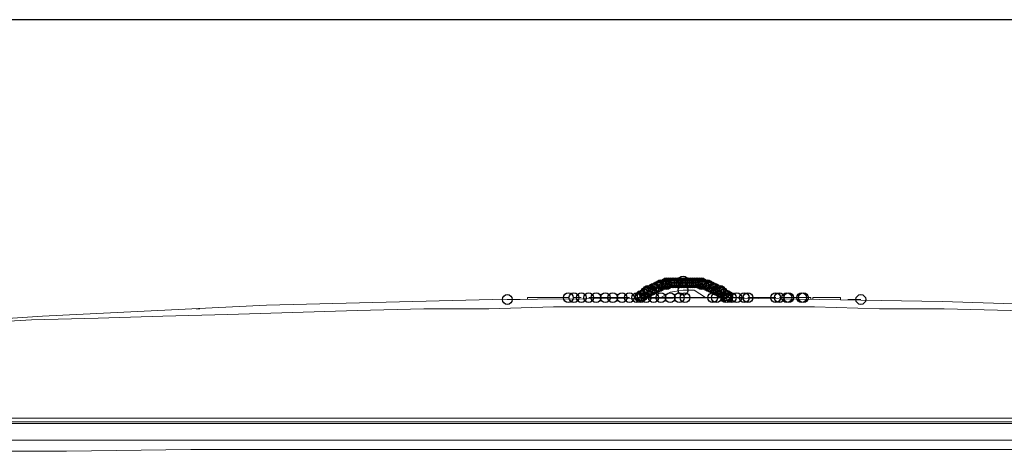
# Model space of a CAD drawing. Units: millimetres. Extents: x -106 to 114, y -114 to 106.
# Drawn here: x -23 to -8, y 81 to 88 of the extents above; entities that cross this region are included whole.
import ezdxf

# ---------------------------------------------------------------- set-up
doc = ezdxf.new("R2010")
doc.units = ezdxf.units.MM
doc.header["$MEASUREMENT"] = 0
doc.layers.add('Vrstva 1', color=7, linetype='Continuous')

msp = doc.modelspace()

# ---------------------------------------------------------------- linework, layer by layer
msp.add_line((113.5, 88), (-105.5, 88))
at = {"layer": 'Vrstva 1'}
for centre in [(-13.002, 83.749), (-13.002, 83.749), (-13.002, 83.749), (-12.972, 83.749), (-12.972, 83.749), (-12.972, 83.749), (-12.942, 83.749), (-12.942, 83.749), (-12.942, 83.749), (-12.942, 83.749), (-12.942, 83.749), (-12.942, 83.749), (-12.942, 83.749), (-12.942, 83.749), (-12.942, 83.749), (-12.942, 83.749), (-12.912, 83.749), (-12.912, 83.749), (-12.912, 83.749), (-12.912, 83.749), (-12.912, 83.749), (-12.912, 83.749), (-12.912, 83.749), (-12.912, 83.749), (-12.912, 83.749), (-12.882, 83.749), (-12.882, 83.749), (-12.882, 83.749), (-12.882, 83.749), (-12.852, 83.749), (-12.852, 83.749), (-12.852, 83.749), (-12.852, 83.749), (-12.852, 83.749), (-12.852, 83.749), (-12.822, 83.749), (-12.822, 83.749), (-12.822, 83.749), (-12.822, 83.749), (-12.822, 83.749), (-12.822, 83.749), (-12.793, 83.749), (-12.793, 83.749), (-12.793, 83.749), (-12.793, 83.749), (-12.793, 83.749), (-12.793, 83.749), (-12.763, 83.749), (-12.763, 83.749), (-12.763, 83.749), (-12.733, 83.779), (-12.733, 83.749), (-12.733, 83.749), (-12.703, 83.749), (-12.703, 83.749), (-12.703, 83.749), (-12.703, 83.749), (-12.703, 83.749), (-12.703, 83.749), (-12.673, 83.749), (-12.673, 83.749), (-12.673, 83.749), (-12.643, 83.749), (-12.643, 83.749), (-12.643, 83.749), (-12.643, 83.749), (-12.643, 83.749), (-12.643, 83.749), (-12.613, 83.749), (-12.613, 83.749), (-12.613, 83.749), (-12.613, 83.749), (-12.613, 83.749), (-12.613, 83.749), (-12.583, 83.749), (-12.583, 83.749), (-12.583, 83.749), (-12.553, 83.749), (-12.553, 83.749), (-12.553, 83.749), (-12.553, 83.749), (-12.553, 83.749), (-12.553, 83.749), (-12.553, 83.749), (-12.553, 83.749), (-12.524, 83.749), (-12.524, 83.749), (-12.524, 83.749), (-12.524, 83.749), (-12.524, 83.749), (-12.524, 83.749), (-12.524, 83.749), (-12.524, 83.749), (-12.494, 83.749), (-12.494, 83.749), (-12.494, 83.749), (-12.494, 83.749), (-12.494, 83.749), (-12.464, 83.749), (-12.464, 83.749), (-12.464, 83.749), (-12.464, 83.749), (-12.464, 83.749), (-12.464, 83.749), (-12.464, 83.749), (-12.464, 83.749), (-12.464, 83.749), (-12.434, 83.749), (-12.434, 83.749), (-13.361, 83.569), (-13.361, 83.569), (-13.331, 83.599), (-13.331, 83.599), (-13.331, 83.599), (-13.331, 83.599), (-13.331, 83.599), (-13.331, 83.599), (-13.301, 83.629), (-13.301, 83.629), (-13.301, 83.599), (-13.301, 83.599), (-13.301, 83.599), (-13.271, 83.629), (-13.271, 83.629), (-13.271, 83.629), (-13.241, 83.629), (-13.241, 83.629), (-13.241, 83.629), (-13.241, 83.629), (-13.241, 83.629), (-13.241, 83.629), (-13.211, 83.659), (-13.211, 83.659), (-13.211, 83.659), (-13.211, 83.659), (-13.211, 83.659), (-13.211, 83.659), (-13.211, 83.659), (-13.181, 83.659), (-13.181, 83.659), (-13.181, 83.659), (-13.181, 83.659), (-13.181, 83.659), (-13.181, 83.659), (-13.181, 83.659), (-13.151, 83.689), (-13.151, 83.689), (-13.151, 83.689), (-13.121, 83.689), (-13.121, 83.689), (-13.121, 83.689), (-13.121, 83.689), (-13.121, 83.689), (-13.092, 83.719), (-13.092, 83.719), (-13.092, 83.719), (-13.092, 83.719), (-13.092, 83.719), (-13.092, 83.719), (-13.092, 83.719), (-13.062, 83.719), (-13.062, 83.719), (-13.062, 83.719), (-13.032, 83.719), (-13.032, 83.719), (-13.032, 83.719), (-13.032, 83.719), (-13.032, 83.719), (-13.032, 83.719), (-13.032, 83.719), (-13.002, 83.719), (-13.002, 83.719), (-13.002, 83.719), (-13.002, 83.719), (-12.733, 83.629), (-12.434, 83.719), (-12.434, 83.719), (-12.434, 83.719), (-12.434, 83.719), (-12.434, 83.719), (-12.404, 83.719), (-12.404, 83.719), (-12.404, 83.719), (-12.404, 83.719), (-12.404, 83.719), (-12.404, 83.719), (-12.404, 83.719), (-12.374, 83.719), (-12.374, 83.719), (-12.374, 83.719), (-12.344, 83.719), (-12.344, 83.719), (-12.344, 83.719), (-12.344, 83.719), (-12.344, 83.719), (-12.344, 83.719), (-12.314, 83.689), (-12.314, 83.689), (-12.314, 83.689), (-12.314, 83.689), (-12.314, 83.689), (-12.314, 83.689), (-12.314, 83.689), (-12.284, 83.689), (-12.284, 83.689), (-12.254, 83.659), (-12.254, 83.659), (-12.254, 83.659), (-12.254, 83.659), (-12.254, 83.659), (-12.254, 83.659), (-12.254, 83.659), (-12.225, 83.659), (-12.225, 83.659), (-12.225, 83.659), (-12.225, 83.659), (-12.225, 83.659), (-12.225, 83.659), (-12.225, 83.659), (-12.195, 83.629), (-12.195, 83.629), (-12.195, 83.629), (-12.165, 83.629), (-12.165, 83.629), (-12.165, 83.629), (-12.165, 83.629), (-12.165, 83.629), (-12.165, 83.629), (-12.135, 83.629), (-12.135, 83.599), (-12.135, 83.599), (-12.135, 83.599), (-12.135, 83.599), (-12.135, 83.599), (-12.105, 83.599), (-12.105, 83.599), (-12.105, 83.599), (-12.105, 83.599), (-12.105, 83.599), (-12.075, 83.569), (-12.075, 83.569), (-15.573, 83.48), (-15.573, 83.48), (-15.573, 83.48), (-15.573, 83.48), (-15.573, 83.48), (-14.587, 83.51), (-14.497, 83.51), (-14.497, 83.51), (-14.377, 83.51), (-14.258, 83.51), (-14.138, 83.51), (-13.989, 83.51), (-13.869, 83.51), (-13.719, 83.51), (-13.6, 83.51), (-13.48, 83.51), (-13.421, 83.539), (-13.421, 83.539), (-13.421, 83.539), (-13.421, 83.51), (-13.421, 83.51), (-13.421, 83.51), (-13.421, 83.51), (-13.391, 83.539), (-13.391, 83.539), (-13.391, 83.539), (-13.391, 83.539), (-13.331, 83.51), (-13.211, 83.51), (-13.092, 83.51), (-12.942, 83.51), (-12.793, 83.51), (-12.793, 83.51), (-12.703, 83.51), (-12.703, 83.51), (-12.254, 83.51), (-12.254, 83.51), (-12.195, 83.51), (-12.195, 83.51), (-12.045, 83.539), (-12.045, 83.539), (-12.045, 83.539), (-12.045, 83.539), (-12.045, 83.539), (-12.045, 83.51), (-12.015, 83.539), (-12.015, 83.51), (-12.015, 83.51), (-12.015, 83.51), (-12.015, 83.51), (-11.956, 83.51), (-11.866, 83.51), (-11.746, 83.51), (-11.686, 83.51), (-11.686, 83.51), (-11.238, 83.51), (-11.178, 83.51), (-11.058, 83.51), (-11.029, 83.51), (-10.819, 83.51), (-10.79, 83.51), (-9.863, 83.48), (-9.863, 83.48), (-9.863, 83.48), (-9.863, 83.48), (-9.863, 83.48)]:
    msp.add_ellipse(centre, major_axis=(0, 0.0795), ratio=1, dxfattribs=at)
at = {"layer": 'Vrstva 1', "lineweight": 15}
for points, knots in [([(-12.733, 83.779), (-12.733, 83.779), (-13.002, 83.749), (-13.002, 83.749), (-13.002, 83.749), (-13.002, 83.749), (-13.271, 83.629), (-13.271, 83.629), (-13.271, 83.629), (-13.271, 83.629), (-13.42, 83.539), (-13.42, 83.539)], [0, 0, 0, 0, 0.25, 0.25, 0.25, 0.25, 0.5, 0.5, 0.5, 0.5, 1, 1, 1, 1]), ([(-12.015, 83.539), (-12.015, 83.539), (-12.284, 83.689), (-12.284, 83.689), (-12.284, 83.689), (-12.284, 83.689), (-12.553, 83.779), (-12.553, 83.779), (-12.553, 83.779), (-12.553, 83.779), (-12.703, 83.779), (-12.703, 83.779)], [0, 0, 0, 0, 0.25, 0.25, 0.25, 0.25, 0.5, 0.5, 0.5, 0.5, 1, 1, 1, 1]), ([(6.013, 82.553), (6.013, 82.553), (2.366, 82.882), (2.366, 82.882), (2.366, 82.882), (2.366, 82.882), (-1.282, 83.151), (-1.282, 83.151), (-1.282, 83.151), (-1.282, 83.151), (-4.9, 83.33), (-4.9, 83.33), (-4.9, 83.33), (-4.9, 83.33), (-8.547, 83.449), (-8.547, 83.449), (-8.547, 83.449), (-8.547, 83.449), (-12.165, 83.509), (-12.165, 83.509), (-12.165, 83.509), (-12.165, 83.509), (-15.812, 83.48), (-15.812, 83.48), (-15.812, 83.48), (-15.812, 83.48), (-19.46, 83.39), (-19.46, 83.39), (-19.46, 83.39), (-19.46, 83.39), (-23.077, 83.211), (-23.077, 83.211), (-23.077, 83.211), (-23.077, 83.211), (-26.725, 82.971), (-26.725, 82.971), (-26.725, 82.971), (-26.725, 82.971), (-30.372, 82.672), (-30.372, 82.672), (-30.372, 82.672), (-30.372, 82.672), (-31.449, 82.553), (-31.449, 82.553)], [0, 0, 0, 0, 0.083333, 0.083333, 0.083333, 0.083333, 0.166667, 0.166667, 0.166667, 0.166667, 0.25, 0.25, 0.25, 0.25, 0.333333, 0.333333, 0.333333, 0.333333, 0.416667, 0.416667, 0.416667, 0.416667, 0.5, 0.5, 0.5, 0.5, 0.583333, 0.583333, 0.583333, 0.583333, 0.666667, 0.666667, 0.666667, 0.666667, 0.75, 0.75, 0.75, 0.75, 0.833333, 0.833333, 0.833333, 0.833333, 1, 1, 1, 1]), ([(-12.733, 83.629), (-12.733, 83.629), (-12.942, 83.599), (-12.942, 83.599), (-12.942, 83.599), (-12.942, 83.599), (-13.092, 83.51), (-13.092, 83.51)], [0, 0, 0, 0, 0.333333, 0.333333, 0.333333, 0.333333, 1, 1, 1, 1]), ([(-12.374, 83.51), (-12.374, 83.51), (-12.553, 83.629), (-12.553, 83.629), (-12.553, 83.629), (-12.553, 83.629), (-12.703, 83.629), (-12.703, 83.629)], [0, 0, 0, 0, 0.333333, 0.333333, 0.333333, 0.333333, 1, 1, 1, 1]), ([(-29.505, 82.732), (-29.505, 82.732), (-28.459, 82.822), (-28.459, 82.822), (-28.459, 82.822), (-28.459, 82.822), (-27.413, 82.881), (-27.413, 82.881), (-27.413, 82.881), (-27.413, 82.881), (-26.366, 82.971), (-26.366, 82.971), (-26.366, 82.971), (-26.366, 82.971), (-25.319, 83.031), (-25.319, 83.031), (-25.319, 83.031), (-25.319, 83.031), (-24.274, 83.091), (-24.274, 83.091), (-24.274, 83.091), (-24.274, 83.091), (-23.257, 83.151), (-23.257, 83.151), (-23.257, 83.151), (-23.257, 83.151), (-22.18, 83.181), (-22.18, 83.181), (-22.18, 83.181), (-22.18, 83.181), (-21.134, 83.211), (-21.134, 83.211), (-21.134, 83.211), (-21.134, 83.211), (-20.087, 83.24), (-20.087, 83.24), (-20.087, 83.24), (-20.087, 83.24), (-19.041, 83.27), (-19.041, 83.27), (-19.041, 83.27), (-19.041, 83.27), (-17.995, 83.3), (-17.995, 83.3), (-17.995, 83.3), (-17.995, 83.3), (-16.918, 83.33), (-16.918, 83.33), (-16.918, 83.33), (-16.918, 83.33), (-15.872, 83.33), (-15.872, 83.33), (-15.872, 83.33), (-15.872, 83.33), (-14.826, 83.36), (-14.826, 83.36), (-14.826, 83.36), (-14.826, 83.36), (-12.733, 83.36), (-12.733, 83.36)], [0, 0, 0, 0, 0.0625, 0.0625, 0.0625, 0.0625, 0.125, 0.125, 0.125, 0.125, 0.1875, 0.1875, 0.1875, 0.1875, 0.25, 0.25, 0.25, 0.25, 0.3125, 0.3125, 0.3125, 0.3125, 0.375, 0.375, 0.375, 0.375, 0.4375, 0.4375, 0.4375, 0.4375, 0.5, 0.5, 0.5, 0.5, 0.5625, 0.5625, 0.5625, 0.5625, 0.625, 0.625, 0.625, 0.625, 0.6875, 0.6875, 0.6875, 0.6875, 0.75, 0.75, 0.75, 0.75, 0.8125, 0.8125, 0.8125, 0.8125, 0.875, 0.875, 0.875, 0.875, 1, 1, 1, 1]), ([(4.04, 82.732), (4.04, 82.732), (2.993, 82.822), (2.993, 82.822), (2.993, 82.822), (2.993, 82.822), (1.977, 82.881), (1.977, 82.881), (1.977, 82.881), (1.977, 82.881), (0.93, 82.971), (0.93, 82.971), (0.93, 82.971), (0.93, 82.971), (-0.116, 83.031), (-0.116, 83.031), (-0.116, 83.031), (-0.116, 83.031), (-1.163, 83.091), (-1.163, 83.091), (-1.163, 83.091), (-1.163, 83.091), (-2.209, 83.151), (-2.209, 83.151), (-2.209, 83.151), (-2.209, 83.151), (-3.255, 83.181), (-3.255, 83.181), (-3.255, 83.181), (-3.255, 83.181), (-4.302, 83.211), (-4.302, 83.211), (-4.302, 83.211), (-4.302, 83.211), (-5.348, 83.24), (-5.348, 83.24), (-5.348, 83.24), (-5.348, 83.24), (-6.394, 83.27), (-6.394, 83.27), (-6.394, 83.27), (-6.394, 83.27), (-7.441, 83.3), (-7.441, 83.3), (-7.441, 83.3), (-7.441, 83.3), (-8.517, 83.33), (-8.517, 83.33), (-8.517, 83.33), (-8.517, 83.33), (-9.564, 83.33), (-9.564, 83.33), (-9.564, 83.33), (-9.564, 83.33), (-10.61, 83.36), (-10.61, 83.36), (-10.61, 83.36), (-10.61, 83.36), (-12.733, 83.36), (-12.733, 83.36)], [0, 0, 0, 0, 0.0625, 0.0625, 0.0625, 0.0625, 0.125, 0.125, 0.125, 0.125, 0.1875, 0.1875, 0.1875, 0.1875, 0.25, 0.25, 0.25, 0.25, 0.3125, 0.3125, 0.3125, 0.3125, 0.375, 0.375, 0.375, 0.375, 0.4375, 0.4375, 0.4375, 0.4375, 0.5, 0.5, 0.5, 0.5, 0.5625, 0.5625, 0.5625, 0.5625, 0.625, 0.625, 0.625, 0.625, 0.6875, 0.6875, 0.6875, 0.6875, 0.75, 0.75, 0.75, 0.75, 0.8125, 0.8125, 0.8125, 0.8125, 0.875, 0.875, 0.875, 0.875, 1, 1, 1, 1]), ([(-12.733, 81.477), (-12.733, 81.477), (-24.512, 81.477), (-24.512, 81.477), (-24.512, 81.477), (-24.512, 81.477), (-26.456, 81.507), (-26.456, 81.507), (-26.456, 81.507), (-26.456, 81.507), (-28.429, 81.507), (-28.429, 81.507)], [0, 0, 0, 0, 0.25, 0.25, 0.25, 0.25, 0.5, 0.5, 0.5, 0.5, 1, 1, 1, 1]), ([(2.963, 81.506), (2.963, 81.506), (1.02, 81.506), (1.02, 81.506), (1.02, 81.506), (1.02, 81.506), (-0.953, 81.476), (-0.953, 81.476), (-0.953, 81.476), (-0.953, 81.476), (-12.733, 81.476), (-12.733, 81.476)], [0, 0, 0, 0, 0.25, 0.25, 0.25, 0.25, 0.5, 0.5, 0.5, 0.5, 1, 1, 1, 1]), ([(-12.733, 81.207), (-12.733, 81.207), (-26.665, 81.207), (-26.665, 81.207), (-26.665, 81.207), (-26.665, 81.207), (-28.668, 81.237), (-28.668, 81.237)], [0, 0, 0, 0, 0.333333, 0.333333, 0.333333, 0.333333, 1, 1, 1, 1]), ([(3.203, 81.237), (3.203, 81.237), (1.229, 81.207), (1.229, 81.207), (1.229, 81.207), (1.229, 81.207), (-12.733, 81.207), (-12.733, 81.207)], [0, 0, 0, 0, 0.333333, 0.333333, 0.333333, 0.333333, 1, 1, 1, 1]), ([(-12.733, 81.058), (-12.733, 81.058), (-20.686, 81.058), (-20.686, 81.058), (-20.686, 81.058), (-20.686, 81.058), (-22.689, 81.028), (-22.689, 81.028), (-22.689, 81.028), (-22.689, 81.028), (-28.668, 81.028), (-28.668, 81.028)], [0, 0, 0, 0, 0.25, 0.25, 0.25, 0.25, 0.5, 0.5, 0.5, 0.5, 1, 1, 1, 1]), ([(3.203, 81.028), (3.203, 81.028), (-2.747, 81.028), (-2.747, 81.028), (-2.747, 81.028), (-2.747, 81.028), (-4.75, 81.058), (-4.75, 81.058), (-4.75, 81.058), (-4.75, 81.058), (-12.733, 81.058), (-12.733, 81.058)], [0, 0, 0, 0, 0.25, 0.25, 0.25, 0.25, 0.5, 0.5, 0.5, 0.5, 1, 1, 1, 1])]:
    msp.add_open_spline(points, degree=3, knots=knots, dxfattribs=at)
for points in [[(-13.211, 83.659), (-13.211, 83.659), (-13.241, 83.659), (-13.241, 83.659)], [(-13.241, 83.659), (-13.241, 83.659), (-13.241, 83.629), (-13.241, 83.629)], [(-13.181, 83.659), (-13.181, 83.659), (-13.211, 83.659), (-13.211, 83.659)], [(-13.151, 83.689), (-13.151, 83.689), (-13.181, 83.659), (-13.181, 83.659)], [(-13.121, 83.689), (-13.121, 83.689), (-13.151, 83.689), (-13.151, 83.689)], [(-13.092, 83.719), (-13.092, 83.719), (-13.122, 83.719), (-13.122, 83.719)], [(-13.121, 83.719), (-13.121, 83.719), (-13.121, 83.689), (-13.121, 83.689)], [(-13.062, 83.719), (-13.062, 83.719), (-13.092, 83.719), (-13.092, 83.719)], [(-13.032, 83.719), (-13.032, 83.719), (-13.062, 83.719), (-13.062, 83.719)], [(-13.002, 83.719), (-13.002, 83.719), (-13.032, 83.719), (-13.032, 83.719)], [(-12.972, 83.749), (-12.972, 83.749), (-13.002, 83.749), (-13.002, 83.749)], [(-13.002, 83.749), (-13.002, 83.749), (-13.002, 83.719), (-13.002, 83.719)], [(-12.942, 83.749), (-12.942, 83.749), (-12.972, 83.749), (-12.972, 83.749)], [(-12.912, 83.749), (-12.912, 83.749), (-12.942, 83.749), (-12.942, 83.749)], [(-12.912, 83.749), (-12.912, 83.749), (-12.882, 83.749), (-12.882, 83.749)], [(-12.882, 83.749), (-12.882, 83.749), (-12.852, 83.749), (-12.852, 83.749)], [(-12.852, 83.749), (-12.852, 83.749), (-12.822, 83.749), (-12.822, 83.749)], [(-12.822, 83.749), (-12.822, 83.749), (-12.792, 83.749), (-12.792, 83.749)], [(-12.793, 83.749), (-12.793, 83.749), (-12.763, 83.749), (-12.763, 83.749)], [(-12.763, 83.749), (-12.763, 83.749), (-12.733, 83.749), (-12.733, 83.749)], [(-12.703, 83.779), (-12.703, 83.779), (-12.733, 83.779), (-12.733, 83.779)], [(-12.703, 83.749), (-12.703, 83.749), (-12.673, 83.749), (-12.673, 83.749)], [(-12.673, 83.749), (-12.673, 83.749), (-12.643, 83.749), (-12.643, 83.749)], [(-12.643, 83.749), (-12.643, 83.749), (-12.613, 83.749), (-12.613, 83.749)], [(-12.613, 83.749), (-12.613, 83.749), (-12.583, 83.749), (-12.583, 83.749)], [(-12.583, 83.749), (-12.583, 83.749), (-12.553, 83.749), (-12.553, 83.749)], [(-12.553, 83.749), (-12.553, 83.749), (-12.523, 83.749), (-12.523, 83.749)], [(-12.494, 83.749), (-12.494, 83.749), (-12.524, 83.749), (-12.524, 83.749)], [(-12.464, 83.749), (-12.464, 83.749), (-12.494, 83.749), (-12.494, 83.749)], [(-12.434, 83.749), (-12.434, 83.749), (-12.464, 83.749), (-12.464, 83.749)], [(-12.434, 83.719), (-12.434, 83.719), (-12.434, 83.749), (-12.434, 83.749)], [(-12.404, 83.719), (-12.404, 83.719), (-12.434, 83.719), (-12.434, 83.719)], [(-12.374, 83.719), (-12.374, 83.719), (-12.404, 83.719), (-12.404, 83.719)], [(-12.344, 83.719), (-12.344, 83.719), (-12.374, 83.719), (-12.374, 83.719)], [(-12.314, 83.689), (-12.314, 83.689), (-12.344, 83.719), (-12.344, 83.719)], [(-12.284, 83.689), (-12.284, 83.689), (-12.314, 83.689), (-12.314, 83.689)], [(-12.284, 83.659), (-12.284, 83.659), (-12.284, 83.689), (-12.284, 83.689)], [(-12.254, 83.659), (-12.254, 83.659), (-12.284, 83.659), (-12.284, 83.659)], [(-12.225, 83.659), (-12.225, 83.659), (-12.255, 83.659), (-12.255, 83.659)], [(-12.195, 83.629), (-12.195, 83.629), (-12.225, 83.659), (-12.225, 83.659)], [(-15.244, 83.48), (-15.244, 83.48), (-15.244, 83.51), (-15.244, 83.51)], [(-14.587, 83.51), (-14.587, 83.51), (-15.244, 83.51), (-15.244, 83.51)], [(-14.497, 83.51), (-14.497, 83.51), (-14.377, 83.51), (-14.377, 83.51)], [(-14.258, 83.51), (-14.258, 83.51), (-13.6, 83.51), (-13.6, 83.51)], [(-13.48, 83.51), (-13.48, 83.51), (-12.793, 83.51), (-12.793, 83.51)], [(-13.391, 83.539), (-13.391, 83.539), (-13.421, 83.539), (-13.421, 83.539)], [(-13.421, 83.539), (-13.421, 83.539), (-13.421, 83.51), (-13.421, 83.51)], [(-13.361, 83.569), (-13.361, 83.569), (-13.391, 83.569), (-13.391, 83.569)], [(-13.391, 83.569), (-13.391, 83.569), (-13.391, 83.539), (-13.391, 83.539)], [(-13.331, 83.599), (-13.331, 83.599), (-13.361, 83.599), (-13.361, 83.599)], [(-13.361, 83.599), (-13.361, 83.599), (-13.361, 83.569), (-13.361, 83.569)], [(-13.301, 83.599), (-13.301, 83.599), (-13.331, 83.599), (-13.331, 83.599)], [(-13.271, 83.629), (-13.271, 83.629), (-13.301, 83.629), (-13.301, 83.629)], [(-13.301, 83.629), (-13.301, 83.629), (-13.301, 83.599), (-13.301, 83.599)], [(-13.241, 83.629), (-13.241, 83.629), (-13.271, 83.629), (-13.271, 83.629)], [(-12.793, 83.51), (-12.793, 83.51), (-12.703, 83.51), (-12.703, 83.51)], [(-12.703, 83.629), (-12.703, 83.629), (-12.733, 83.629), (-12.733, 83.629)], [(-12.703, 83.51), (-12.703, 83.51), (-12.255, 83.51), (-12.255, 83.51)], [(-12.254, 83.51), (-12.254, 83.51), (-12.195, 83.51), (-12.195, 83.51)], [(-12.165, 83.629), (-12.165, 83.629), (-12.195, 83.629), (-12.195, 83.629)], [(-12.195, 83.51), (-12.195, 83.51), (-11.746, 83.51), (-11.746, 83.51)], [(-12.135, 83.629), (-12.135, 83.629), (-12.165, 83.629), (-12.165, 83.629)], [(-12.135, 83.599), (-12.135, 83.599), (-12.135, 83.629), (-12.135, 83.629)], [(-12.105, 83.599), (-12.105, 83.599), (-12.135, 83.599), (-12.135, 83.599)], [(-12.105, 83.569), (-12.105, 83.569), (-12.105, 83.599), (-12.105, 83.599)], [(-12.075, 83.569), (-12.075, 83.569), (-12.105, 83.569), (-12.105, 83.569)], [(-12.045, 83.569), (-12.045, 83.569), (-12.075, 83.569), (-12.075, 83.569)], [(-12.045, 83.539), (-12.045, 83.539), (-12.045, 83.569), (-12.045, 83.569)], [(-12.015, 83.539), (-12.015, 83.539), (-12.045, 83.539), (-12.045, 83.539)], [(-12.015, 83.51), (-12.015, 83.51), (-12.015, 83.539), (-12.015, 83.539)], [(-11.686, 83.51), (-11.686, 83.51), (-11.238, 83.51), (-11.238, 83.51)], [(-11.178, 83.51), (-11.178, 83.51), (-10.67, 83.51), (-10.67, 83.51)], [(-10.67, 83.48), (-10.67, 83.48), (-10.67, 83.51), (-10.67, 83.51)], [(-10.64, 83.51), (-10.64, 83.51), (-10.64, 83.48), (-10.64, 83.48)], [(-10.64, 83.48), (-10.64, 83.48), (-10.64, 83.51), (-10.64, 83.51)], [(-10.64, 83.51), (-10.64, 83.51), (-10.192, 83.51), (-10.192, 83.51)], [(-10.192, 83.48), (-10.192, 83.48), (-10.192, 83.51), (-10.192, 83.51)], [(-20.536, 83.33), (-20.536, 83.33), (-20.596, 83.33), (-20.596, 83.33)], [(-15.364, 83.48), (-15.364, 83.48), (-15.573, 83.48), (-15.573, 83.48)], [(-10.072, 83.48), (-10.072, 83.48), (-9.862, 83.48), (-9.862, 83.48)], [(-28.818, 81.566), (-28.818, 81.566), (3.381, 81.566), (3.381, 81.566)], [(-28.668, 81.506), (-28.668, 81.506), (2.963, 81.506), (2.963, 81.506)]]:
    msp.add_open_spline(points, degree=3, dxfattribs=at)

doc.saveas('drawing.dxf')
